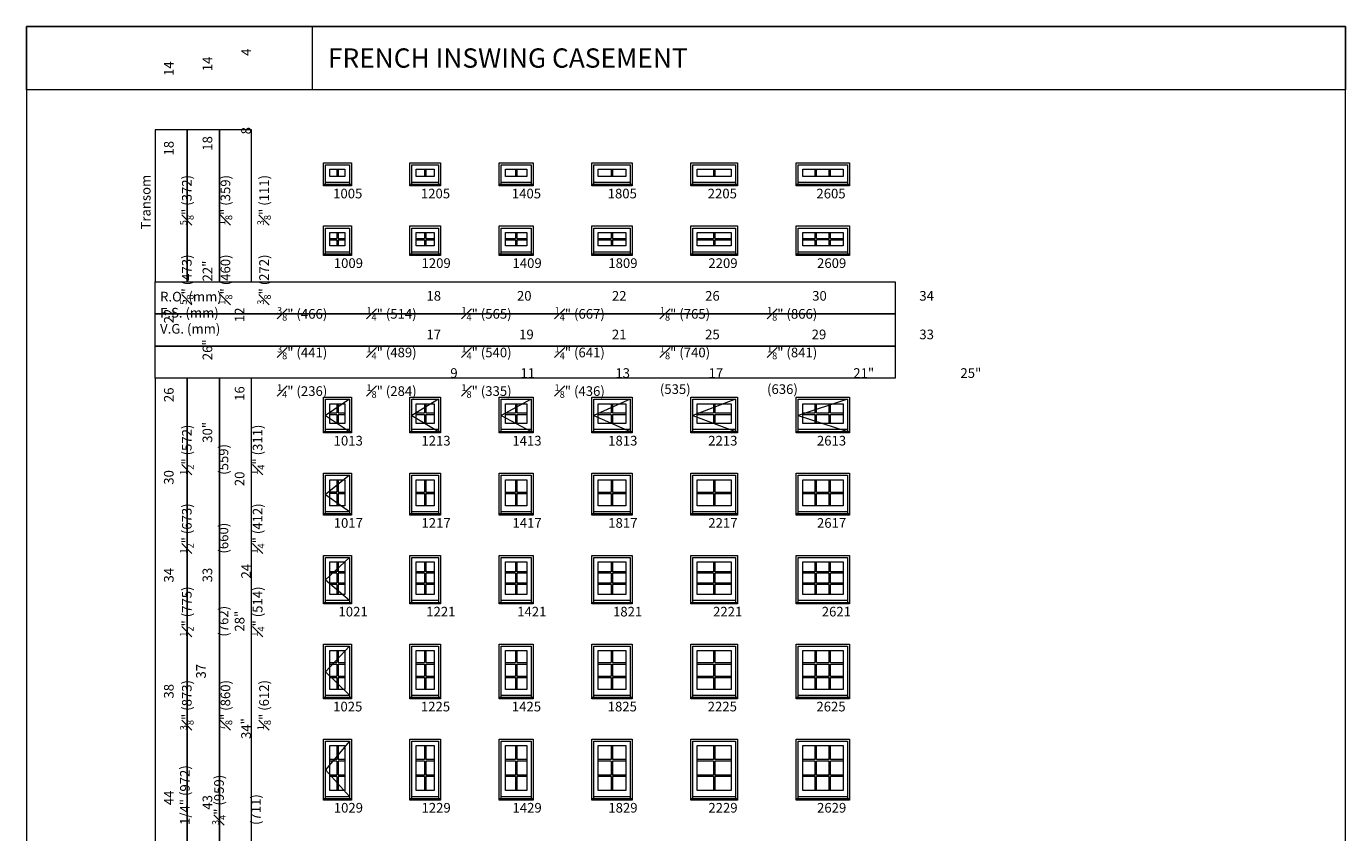
# Model space of a CAD drawing. Units: millimetres. Extents: x 114 to 6080, y -3018 to -761.
# Drawn here: x 114 to 934, y -1262 to -761 of the extents above; entities that cross this region are included whole.
import ezdxf

# ---------------------------------------------------------------- set-up
doc = ezdxf.new("R2010")
doc.units = ezdxf.units.MM
doc.header["$MEASUREMENT"] = 0
doc.linetypes.add('HIDDEN', pattern=[0.375, 0.25, -0.125])
doc.layers.add('1', color=7, linetype='Continuous', lineweight=0)
doc.styles.get("Standard").update_dxf_attribs({"font": 'txt', "height": 40})

msp = doc.modelspace()

# ---------------------------------------------------------------- linework, layer by layer
at = {"layer": '1'}
for p, q in [((292.14, -800.12), (292.14, -760.75)), ((307.12, -849.63), (307.12, -854)), ((307.98, -849.63), (307.98, -854)), ((361.66, -849.63), (361.66, -854)), ((362.53, -849.63), (362.53, -854)), ((418.22, -849.63), (418.22, -854)), ((419.08, -849.63), (419.08, -854)), ((477.78, -849.63), (477.78, -854)), ((478.65, -849.63), (478.65, -854)), ((541.35, -849.63), (541.35, -854)), ((542.21, -849.63), (542.21, -854)), ((604.59, -854), (604.59, -849.63)), ((605.46, -854), (605.46, -849.63)), ((613.22, -854), (613.22, -849.63)), ((614.09, -854), (614.09, -849.63)), ((300.13, -857.61), (314.97, -857.61)), ((353.73, -857.61), (370.46, -857.61)), ((353.73, -857.61), (370.46, -857.61)), ((409.28, -857.61), (428.02, -857.61)), ((466.86, -857.61), (489.58, -857.61)), ((528.47, -857.61), (555.09, -857.61)), ((594.04, -857.61), (624.63, -857.61)), ((302.9, -892.67), (307.12, -892.67)), ((302.9, -893.53), (307.12, -893.53)), ((307.12, -888.93), (307.12, -892.67)), ((307.12, -893.53), (307.12, -897.28)), ((307.98, -888.93), (307.98, -892.67)), ((307.98, -892.67), (312.19, -892.67)), ((307.98, -893.53), (307.98, -897.28)), ((307.98, -893.53), (312.19, -893.53)), ((356.51, -892.67), (361.66, -892.67)), ((356.51, -893.53), (361.66, -893.53)), ((361.66, -888.93), (361.66, -892.67)), ((361.66, -893.53), (361.66, -897.28)), ((362.53, -888.93), (362.53, -892.67)), ((362.53, -892.67), (367.69, -892.67)), ((362.53, -893.53), (362.53, -897.28)), ((362.53, -893.53), (367.69, -893.53)), ((412.06, -892.67), (418.22, -892.67)), ((412.06, -893.53), (418.22, -893.53)), ((418.22, -888.93), (418.22, -892.67)), ((418.22, -893.53), (418.22, -897.28)), ((419.08, -888.93), (419.08, -892.67)), ((419.08, -892.67), (425.24, -892.67)), ((419.08, -893.53), (419.08, -897.28)), ((419.08, -893.53), (425.24, -893.53)), ((469.64, -892.67), (477.78, -892.67)), ((469.64, -893.53), (477.78, -893.53)), ((477.78, -888.93), (477.78, -892.67)), ((477.78, -893.53), (477.78, -897.28)), ((478.65, -888.93), (478.65, -892.67)), ((478.65, -892.67), (486.8, -892.67)), ((478.65, -893.53), (478.65, -897.28)), ((478.65, -893.53), (486.8, -893.53)), ((531.25, -892.67), (541.35, -892.67)), ((531.25, -893.53), (541.35, -893.53)), ((541.35, -888.93), (541.35, -892.67)), ((541.35, -893.53), (541.35, -897.28)), ((542.21, -888.93), (542.21, -892.67)), ((542.21, -892.67), (552.31, -892.67)), ((542.21, -893.53), (542.21, -897.28)), ((542.21, -893.53), (552.31, -893.53)), ((596.82, -892.67), (604.59, -892.67)), ((596.82, -893.53), (604.59, -893.53)), ((604.59, -892.67), (604.59, -888.93)), ((604.59, -897.28), (604.59, -893.53)), ((605.46, -892.67), (605.46, -888.93)), ((605.46, -892.67), (613.22, -892.67)), ((605.46, -897.28), (605.46, -893.53)), ((613.22, -893.53), (605.46, -893.53)), ((613.22, -892.67), (613.22, -888.93)), ((613.22, -897.28), (613.22, -893.53)), ((614.09, -892.67), (614.09, -888.93)), ((614.09, -892.67), (621.86, -892.67)), ((614.09, -897.28), (614.09, -893.53)), ((614.09, -893.53), (621.86, -893.53)), ((300.13, -900.88), (314.97, -900.88)), ((353.73, -900.88), (370.46, -900.88)), ((353.73, -900.88), (370.46, -900.88)), ((409.28, -900.88), (428.02, -900.88)), ((466.86, -900.88), (489.58, -900.88)), ((528.47, -900.88), (555.09, -900.88)), ((594.04, -900.88), (624.63, -900.88)), ((307.12, -995.43), (307.12, -1001.12)), ((307.98, -995.43), (307.98, -1001.12)), ((361.66, -995.43), (361.66, -1001.12)), ((362.53, -995.43), (362.53, -1001.12)), ((418.22, -995.43), (418.22, -1001.12)), ((419.08, -995.43), (419.08, -1001.12)), ((477.78, -995.43), (477.78, -1001.12)), ((478.65, -995.43), (478.65, -1001.12)), ((541.35, -995.43), (541.35, -1001.12)), ((542.21, -995.43), (542.21, -1001.12)), ((604.59, -1001.12), (604.59, -995.43)), ((605.46, -1001.12), (605.46, -995.43)), ((613.22, -1001.12), (613.22, -995.43)), ((614.09, -1001.12), (614.09, -995.43)), ((302.9, -1001.12), (307.12, -1001.12)), ((302.9, -1001.98), (307.12, -1001.98)), ((307.12, -1001.98), (307.12, -1007.68)), ((307.98, -1001.12), (312.19, -1001.12)), ((307.98, -1001.98), (307.98, -1007.68)), ((307.98, -1001.98), (312.19, -1001.98)), ((356.51, -1001.12), (361.66, -1001.12)), ((356.51, -1001.98), (361.66, -1001.98)), ((361.66, -1001.98), (361.66, -1007.68)), ((362.53, -1001.12), (367.69, -1001.12)), ((362.53, -1001.98), (362.53, -1007.68)), ((362.53, -1001.98), (367.69, -1001.98)), ((412.06, -1001.12), (418.22, -1001.12)), ((412.06, -1001.98), (418.22, -1001.98)), ((418.22, -1001.98), (418.22, -1007.68)), ((419.08, -1001.12), (425.24, -1001.12)), ((419.08, -1001.98), (419.08, -1007.68)), ((419.08, -1001.98), (425.24, -1001.98)), ((469.64, -1001.12), (477.78, -1001.12)), ((469.64, -1001.98), (477.78, -1001.98)), ((477.78, -1001.98), (477.78, -1007.68)), ((478.65, -1001.12), (486.8, -1001.12)), ((478.65, -1001.98), (478.65, -1007.68)), ((478.65, -1001.98), (486.8, -1001.98)), ((531.25, -1001.12), (541.35, -1001.12)), ((531.25, -1001.98), (541.35, -1001.98)), ((541.35, -1001.98), (541.35, -1007.68)), ((542.21, -1001.12), (552.31, -1001.12)), ((542.21, -1001.98), (542.21, -1007.68)), ((542.21, -1001.98), (552.31, -1001.98)), ((596.82, -1001.12), (604.59, -1001.12)), ((596.82, -1001.98), (604.59, -1001.98)), ((604.59, -1007.68), (604.59, -1001.98)), ((605.46, -1001.12), (613.22, -1001.12)), ((605.46, -1007.68), (605.46, -1001.98)), ((605.46, -1001.98), (613.22, -1001.98)), ((613.22, -1007.68), (613.22, -1001.98)), ((614.09, -1001.12), (621.86, -1001.12)), ((614.09, -1007.68), (614.09, -1001.98)), ((614.09, -1001.98), (621.86, -1001.98)), ((300.13, -1011.28), (314.97, -1011.28)), ((353.73, -1011.28), (370.46, -1011.28)), ((353.73, -1011.28), (370.46, -1011.28)), ((409.28, -1011.28), (428.02, -1011.28)), ((466.86, -1011.28), (489.58, -1011.28)), ((528.47, -1011.28), (555.09, -1011.28)), ((594.04, -1011.28), (624.63, -1011.28)), ((307.12, -1042.6), (307.12, -1050.28)), ((307.12, -1042.6), (307.12, -1050.28)), ((307.98, -1042.6), (307.98, -1050.28)), ((307.98, -1042.6), (307.98, -1050.28)), ((361.66, -1042.6), (361.66, -1050.28)), ((362.53, -1042.6), (362.53, -1050.28)), ((418.22, -1042.6), (418.22, -1050.28)), ((419.08, -1042.6), (419.08, -1050.28)), ((477.78, -1042.6), (477.78, -1050.28)), ((478.65, -1042.6), (478.65, -1050.28)), ((541.35, -1042.6), (541.35, -1050.28)), ((542.21, -1042.6), (542.21, -1050.28)), ((604.59, -1050.28), (604.59, -1042.6)), ((605.46, -1050.28), (605.46, -1042.6)), ((613.22, -1050.28), (613.22, -1042.6)), ((614.09, -1050.28), (614.09, -1042.6)), ((307.12, -1050.28), (302.9, -1050.28)), ((307.12, -1051.14), (302.9, -1051.14)), ((307.12, -1051.14), (307.12, -1058.82)), ((307.12, -1051.14), (307.12, -1058.82)), ((307.98, -1050.28), (312.19, -1050.28)), ((307.98, -1051.14), (307.98, -1058.82)), ((307.98, -1051.14), (307.98, -1058.82)), ((307.98, -1051.14), (312.19, -1051.14)), ((356.51, -1050.28), (361.66, -1050.28)), ((356.51, -1051.14), (361.66, -1051.14)), ((361.66, -1051.14), (361.66, -1058.82)), ((362.53, -1050.28), (367.69, -1050.28)), ((362.53, -1051.14), (362.53, -1058.82)), ((362.53, -1051.14), (367.69, -1051.14)), ((412.06, -1050.28), (418.22, -1050.28)), ((412.06, -1051.14), (418.22, -1051.14)), ((418.22, -1051.14), (418.22, -1058.82)), ((419.08, -1050.28), (425.24, -1050.28)), ((419.08, -1051.14), (419.08, -1058.82)), ((419.08, -1051.14), (425.24, -1051.14)), ((469.64, -1050.28), (477.78, -1050.28)), ((469.64, -1051.14), (477.78, -1051.14)), ((477.78, -1051.14), (477.78, -1058.82)), ((478.65, -1050.28), (486.8, -1050.28)), ((478.65, -1051.14), (478.65, -1058.82)), ((478.65, -1051.14), (486.8, -1051.14)), ((531.25, -1050.28), (541.35, -1050.28)), ((531.25, -1051.14), (541.35, -1051.14)), ((541.35, -1051.14), (541.35, -1058.82)), ((542.21, -1050.28), (552.31, -1050.28)), ((542.21, -1051.14), (542.21, -1058.82)), ((542.21, -1051.14), (552.31, -1051.14)), ((596.82, -1050.28), (604.59, -1050.28)), ((596.82, -1051.14), (604.59, -1051.14)), ((604.59, -1058.82), (604.59, -1051.14)), ((605.46, -1050.28), (613.22, -1050.28)), ((605.46, -1058.82), (605.46, -1051.14)), ((605.46, -1051.14), (613.22, -1051.14)), ((613.22, -1058.82), (613.22, -1051.14)), ((614.09, -1050.28), (621.86, -1050.28)), ((614.09, -1058.82), (614.09, -1051.14)), ((614.09, -1051.14), (621.86, -1051.14)), ((300.13, -1062.43), (314.97, -1062.43)), ((300.13, -1062.43), (314.97, -1062.43)), ((353.73, -1062.43), (370.46, -1062.43)), ((353.73, -1062.43), (370.46, -1062.43)), ((409.28, -1062.43), (428.02, -1062.43)), ((466.86, -1062.43), (489.58, -1062.43)), ((528.47, -1062.43), (555.09, -1062.43)), ((594.04, -1062.43), (624.63, -1062.43)), ((307.12, -1093.75), (307.12, -1099.92)), ((307.12, -1093.75), (307.12, -1099.92)), ((307.98, -1093.75), (307.98, -1099.92)), ((307.98, -1093.75), (307.98, -1099.92)), ((361.66, -1093.75), (361.66, -1099.92)), ((362.53, -1093.75), (362.53, -1099.92)), ((418.22, -1093.75), (418.22, -1099.92)), ((419.08, -1093.75), (419.08, -1099.92)), ((477.78, -1093.75), (477.78, -1099.92)), ((478.65, -1093.75), (478.65, -1099.92)), ((541.35, -1093.75), (541.35, -1099.92)), ((542.21, -1093.75), (542.21, -1099.92)), ((604.59, -1099.92), (604.59, -1093.75)), ((605.46, -1099.92), (605.46, -1093.75)), ((613.22, -1099.92), (613.22, -1093.75)), ((614.09, -1099.92), (614.09, -1093.75)), ((307.12, -1099.92), (302.9, -1099.92)), ((307.12, -1100.78), (302.9, -1100.78)), ((307.12, -1106.95), (302.9, -1106.95)), ((307.12, -1100.78), (307.12, -1106.95)), ((307.12, -1100.78), (307.12, -1106.95)), ((312.19, -1099.92), (307.98, -1099.92)), ((307.98, -1100.78), (307.98, -1106.95)), ((307.98, -1100.78), (307.98, -1106.95)), ((312.19, -1100.78), (307.98, -1100.78)), ((312.19, -1106.95), (307.98, -1106.95)), ((361.66, -1099.92), (356.51, -1099.92)), ((361.66, -1100.78), (356.51, -1100.78)), ((361.66, -1106.95), (356.51, -1106.95)), ((361.66, -1100.78), (361.66, -1106.95)), ((367.69, -1099.92), (362.53, -1099.92)), ((362.53, -1100.78), (362.53, -1106.95)), ((367.69, -1100.78), (362.53, -1100.78)), ((367.69, -1106.95), (362.53, -1106.95)), ((418.22, -1099.92), (412.06, -1099.92)), ((418.22, -1100.78), (412.06, -1100.78)), ((418.22, -1106.95), (412.06, -1106.95)), ((418.22, -1100.78), (418.22, -1106.95)), ((425.24, -1099.92), (419.08, -1099.92)), ((419.08, -1100.78), (419.08, -1106.95)), ((425.24, -1100.78), (419.08, -1100.78)), ((425.24, -1106.95), (419.08, -1106.95)), ((477.78, -1099.92), (469.64, -1099.92)), ((477.78, -1100.78), (469.64, -1100.78)), ((477.78, -1106.95), (469.64, -1106.95)), ((477.78, -1100.78), (477.78, -1106.95)), ((486.8, -1099.92), (478.65, -1099.92)), ((478.65, -1100.78), (478.65, -1106.95)), ((486.8, -1100.78), (478.65, -1100.78)), ((486.8, -1106.95), (478.65, -1106.95)), ((541.35, -1099.92), (531.25, -1099.92)), ((541.35, -1100.78), (531.25, -1100.78)), ((541.35, -1106.95), (531.25, -1106.95)), ((541.35, -1100.78), (541.35, -1106.95)), ((552.31, -1099.92), (542.21, -1099.92)), ((542.21, -1100.78), (542.21, -1106.95)), ((552.31, -1100.78), (542.21, -1100.78)), ((552.31, -1106.95), (542.21, -1106.95)), ((604.59, -1099.92), (596.82, -1099.92)), ((604.59, -1100.78), (596.82, -1100.78)), ((604.59, -1106.95), (596.82, -1106.95)), ((604.59, -1106.95), (604.59, -1100.78)), ((613.22, -1099.92), (605.46, -1099.92)), ((605.46, -1106.95), (605.46, -1100.78)), ((613.22, -1100.78), (605.46, -1100.78)), ((613.22, -1106.95), (605.46, -1106.95)), ((613.22, -1106.95), (613.22, -1100.78)), ((621.86, -1099.92), (614.09, -1099.92)), ((614.09, -1106.95), (614.09, -1100.78)), ((621.86, -1100.78), (614.09, -1100.78)), ((621.86, -1106.95), (614.09, -1106.95)), ((307.12, -1107.82), (302.9, -1107.82)), ((307.12, -1107.82), (307.12, -1113.99)), ((307.12, -1107.82), (307.12, -1113.99)), ((307.98, -1107.82), (307.98, -1113.99)), ((307.98, -1107.82), (307.98, -1113.99)), ((312.19, -1107.82), (307.98, -1107.82)), ((361.66, -1107.82), (356.51, -1107.82)), ((361.66, -1107.82), (361.66, -1113.99)), ((362.53, -1107.82), (362.53, -1113.99)), ((367.69, -1107.82), (362.53, -1107.82)), ((418.22, -1107.82), (412.06, -1107.82)), ((418.22, -1107.82), (418.22, -1113.99)), ((419.08, -1107.82), (419.08, -1113.99)), ((425.24, -1107.82), (419.08, -1107.82)), ((477.78, -1107.82), (469.64, -1107.82)), ((477.78, -1107.82), (477.78, -1113.99)), ((478.65, -1107.82), (478.65, -1113.99)), ((486.8, -1107.82), (478.65, -1107.82)), ((541.35, -1107.82), (531.25, -1107.82)), ((541.35, -1107.82), (541.35, -1113.99)), ((542.21, -1107.82), (542.21, -1113.99)), ((552.31, -1107.82), (542.21, -1107.82)), ((604.59, -1107.82), (596.82, -1107.82)), ((604.59, -1113.99), (604.59, -1107.82)), ((605.46, -1113.99), (605.46, -1107.82)), ((613.22, -1107.82), (605.46, -1107.82)), ((613.22, -1113.99), (613.22, -1107.82)), ((614.09, -1113.99), (614.09, -1107.82)), ((621.86, -1107.82), (614.09, -1107.82)), ((300.13, -1117.59), (314.97, -1117.59)), ((300.13, -1117.59), (314.97, -1117.59)), ((353.73, -1117.59), (370.46, -1117.59)), ((353.73, -1117.59), (370.46, -1117.59)), ((409.28, -1117.59), (428.02, -1117.59)), ((466.86, -1117.59), (489.58, -1117.59)), ((528.47, -1117.59), (555.09, -1117.59)), ((594.04, -1117.59), (624.63, -1117.59)), ((307.12, -1148.91), (307.12, -1156.37)), ((307.12, -1148.91), (307.12, -1156.37)), ((307.98, -1148.91), (307.98, -1156.37)), ((307.98, -1148.91), (307.98, -1156.37)), ((361.66, -1148.91), (361.66, -1156.37)), ((362.53, -1148.91), (362.53, -1156.37)), ((418.22, -1148.91), (418.22, -1156.37)), ((419.08, -1148.91), (419.08, -1156.37)), ((477.78, -1148.91), (477.78, -1156.37)), ((478.65, -1148.91), (478.65, -1156.37)), ((541.35, -1148.91), (541.35, -1156.37)), ((542.21, -1148.91), (542.21, -1156.37)), ((604.59, -1156.37), (604.59, -1148.91)), ((605.46, -1156.37), (605.46, -1148.91)), ((613.22, -1156.37), (613.22, -1148.91)), ((614.09, -1156.37), (614.09, -1148.91)), ((302.9, -1156.37), (307.12, -1156.37)), ((302.9, -1157.23), (307.12, -1157.23)), ((307.12, -1157.23), (307.12, -1164.69)), ((307.12, -1157.23), (307.12, -1164.69)), ((307.98, -1156.37), (312.19, -1156.37)), ((307.98, -1157.23), (307.98, -1164.69)), ((307.98, -1157.23), (307.98, -1164.69)), ((307.98, -1157.23), (312.19, -1157.23)), ((356.51, -1156.37), (361.66, -1156.37)), ((356.51, -1157.23), (361.66, -1157.23)), ((361.66, -1157.23), (361.66, -1164.69)), ((362.53, -1156.37), (367.69, -1156.37)), ((362.53, -1157.23), (362.53, -1164.69)), ((362.53, -1157.23), (367.69, -1157.23)), ((412.06, -1156.37), (418.22, -1156.37)), ((412.06, -1157.23), (418.22, -1157.23)), ((418.22, -1157.23), (418.22, -1164.69)), ((419.08, -1156.37), (425.24, -1156.37)), ((419.08, -1157.23), (419.08, -1164.69)), ((419.08, -1157.23), (425.24, -1157.23)), ((469.64, -1156.37), (477.78, -1156.37)), ((469.64, -1157.23), (477.78, -1157.23)), ((477.78, -1157.23), (477.78, -1164.69)), ((478.65, -1156.37), (486.8, -1156.37)), ((478.65, -1157.23), (478.65, -1164.69)), ((478.65, -1157.23), (486.8, -1157.23)), ((531.25, -1156.37), (541.35, -1156.37)), ((531.25, -1157.23), (541.35, -1157.23)), ((541.35, -1157.23), (541.35, -1164.69)), ((542.21, -1156.37), (552.31, -1156.37)), ((542.21, -1157.23), (542.21, -1164.69)), ((542.21, -1157.23), (552.31, -1157.23)), ((596.82, -1156.37), (604.59, -1156.37)), ((596.82, -1157.23), (604.59, -1157.23)), ((604.59, -1164.69), (604.59, -1157.23)), ((605.46, -1156.37), (613.22, -1156.37)), ((605.46, -1164.69), (605.46, -1157.23)), ((605.46, -1157.23), (613.22, -1157.23)), ((613.22, -1164.69), (613.22, -1157.23)), ((614.09, -1156.37), (621.86, -1156.37)), ((614.09, -1164.69), (614.09, -1157.23)), ((614.09, -1157.23), (621.86, -1157.23)), ((302.9, -1164.69), (307.12, -1164.69)), ((302.9, -1165.56), (307.12, -1165.56)), ((307.12, -1165.56), (307.12, -1173.01)), ((307.12, -1165.56), (307.12, -1173.01)), ((307.98, -1164.69), (312.19, -1164.69)), ((307.98, -1165.56), (307.98, -1173.01)), ((307.98, -1165.56), (307.98, -1173.01)), ((307.98, -1165.56), (312.19, -1165.56)), ((356.51, -1164.69), (361.66, -1164.69)), ((356.51, -1165.56), (361.66, -1165.56)), ((361.66, -1165.56), (361.66, -1173.01)), ((362.53, -1164.69), (367.69, -1164.69)), ((362.53, -1165.56), (362.53, -1173.01)), ((362.53, -1165.56), (367.69, -1165.56)), ((412.06, -1164.69), (418.22, -1164.69)), ((412.06, -1165.56), (418.22, -1165.56)), ((418.22, -1165.56), (418.22, -1173.01)), ((419.08, -1164.69), (425.24, -1164.69)), ((419.08, -1165.56), (419.08, -1173.01)), ((419.08, -1165.56), (425.24, -1165.56)), ((469.64, -1164.69), (477.78, -1164.69)), ((469.64, -1165.56), (477.78, -1165.56)), ((477.78, -1165.56), (477.78, -1173.01)), ((478.65, -1164.69), (486.8, -1164.69)), ((478.65, -1165.56), (478.65, -1173.01)), ((478.65, -1165.56), (486.8, -1165.56)), ((531.25, -1164.69), (541.35, -1164.69)), ((531.25, -1165.56), (541.35, -1165.56)), ((541.35, -1165.56), (541.35, -1173.01)), ((542.21, -1164.69), (552.31, -1164.69)), ((542.21, -1165.56), (542.21, -1173.01)), ((542.21, -1165.56), (552.31, -1165.56)), ((596.82, -1164.69), (604.59, -1164.69)), ((596.82, -1165.56), (604.59, -1165.56)), ((604.59, -1173.01), (604.59, -1165.56)), ((605.46, -1164.69), (613.22, -1164.69)), ((605.46, -1173.01), (605.46, -1165.56)), ((605.46, -1165.56), (613.22, -1165.56)), ((613.22, -1173.01), (613.22, -1165.56)), ((614.09, -1164.69), (621.86, -1164.69)), ((614.09, -1173.01), (614.09, -1165.56)), ((614.09, -1165.56), (621.86, -1165.56)), ((300.13, -1176.61), (314.97, -1176.61)), ((300.13, -1176.61), (314.97, -1176.61)), ((353.73, -1176.61), (370.46, -1176.61)), ((353.73, -1176.61), (370.46, -1176.61)), ((409.28, -1176.61), (428.02, -1176.61)), ((466.86, -1176.61), (489.58, -1176.61)), ((528.47, -1176.61), (555.09, -1176.61)), ((594.04, -1176.61), (624.63, -1176.61)), ((307.12, -1207.93), (307.12, -1216.69)), ((307.12, -1207.93), (307.12, -1216.69)), ((307.98, -1207.93), (307.98, -1216.69)), ((307.98, -1207.93), (307.98, -1216.69)), ((361.66, -1207.93), (361.66, -1216.69)), ((362.53, -1207.93), (362.53, -1216.69)), ((418.22, -1207.93), (418.22, -1216.69)), ((419.08, -1207.93), (419.08, -1216.69)), ((477.78, -1207.93), (477.78, -1216.69)), ((478.65, -1207.93), (478.65, -1216.69)), ((541.35, -1207.93), (541.35, -1216.69)), ((542.21, -1207.93), (542.21, -1216.69)), ((604.59, -1216.69), (604.59, -1207.93)), ((605.46, -1216.69), (605.46, -1207.93)), ((613.22, -1216.69), (613.22, -1207.93)), ((614.09, -1216.69), (614.09, -1207.93)), ((307.12, -1216.69), (302.9, -1216.69)), ((307.12, -1217.55), (302.9, -1217.55)), ((307.12, -1217.55), (307.12, -1226.31)), ((307.12, -1217.55), (307.12, -1226.31)), ((312.19, -1216.69), (307.98, -1216.69)), ((307.98, -1217.55), (307.98, -1226.31)), ((307.98, -1217.55), (307.98, -1226.31)), ((312.19, -1217.55), (307.98, -1217.55)), ((361.66, -1216.69), (356.51, -1216.69)), ((361.66, -1217.55), (356.51, -1217.55)), ((361.66, -1217.55), (361.66, -1226.31)), ((367.69, -1216.69), (362.53, -1216.69)), ((362.53, -1217.55), (362.53, -1226.31)), ((367.69, -1217.55), (362.53, -1217.55)), ((418.22, -1216.69), (412.06, -1216.69)), ((418.22, -1217.55), (412.06, -1217.55)), ((418.22, -1217.55), (418.22, -1226.31)), ((425.24, -1216.69), (419.08, -1216.69)), ((419.08, -1217.55), (419.08, -1226.31)), ((425.24, -1217.55), (419.08, -1217.55)), ((477.78, -1216.69), (469.64, -1216.69)), ((477.78, -1217.55), (469.64, -1217.55)), ((477.78, -1217.55), (477.78, -1226.31)), ((486.8, -1216.69), (478.65, -1216.69)), ((478.65, -1217.55), (478.65, -1226.31)), ((486.8, -1217.55), (478.65, -1217.55)), ((541.35, -1216.69), (531.25, -1216.69)), ((541.35, -1217.55), (531.25, -1217.55)), ((541.35, -1217.55), (541.35, -1226.31)), ((552.31, -1216.69), (542.21, -1216.69)), ((542.21, -1217.55), (542.21, -1226.31)), ((552.31, -1217.55), (542.21, -1217.55)), ((604.59, -1216.69), (596.82, -1216.69)), ((604.59, -1217.55), (596.82, -1217.55)), ((604.59, -1226.31), (604.59, -1217.55)), ((613.22, -1216.69), (605.46, -1216.69)), ((605.46, -1226.31), (605.46, -1217.55)), ((613.22, -1217.55), (605.46, -1217.55)), ((613.22, -1226.31), (613.22, -1217.55)), ((621.86, -1216.69), (614.09, -1216.69)), ((614.09, -1226.31), (614.09, -1217.55)), ((621.86, -1217.55), (614.09, -1217.55)), ((307.12, -1226.31), (302.9, -1226.31)), ((307.12, -1227.18), (302.9, -1227.18)), ((307.12, -1227.18), (307.12, -1235.93)), ((307.12, -1227.18), (307.12, -1235.93)), ((312.19, -1226.31), (307.98, -1226.31)), ((307.98, -1227.18), (307.98, -1235.93)), ((307.98, -1227.18), (307.98, -1235.93)), ((312.19, -1227.18), (307.98, -1227.18)), ((361.66, -1226.31), (356.51, -1226.31)), ((361.66, -1227.18), (356.51, -1227.18)), ((361.66, -1227.18), (361.66, -1235.93)), ((367.69, -1226.31), (362.53, -1226.31)), ((362.53, -1227.18), (362.53, -1235.93)), ((367.69, -1227.18), (362.53, -1227.18)), ((418.22, -1226.31), (412.06, -1226.31)), ((418.22, -1227.18), (412.06, -1227.18)), ((418.22, -1227.18), (418.22, -1235.93)), ((425.24, -1226.31), (419.08, -1226.31)), ((419.08, -1227.18), (419.08, -1235.93)), ((425.24, -1227.18), (419.08, -1227.18)), ((477.78, -1226.31), (469.64, -1226.31)), ((477.78, -1227.18), (469.64, -1227.18)), ((477.78, -1227.18), (477.78, -1235.93)), ((486.8, -1226.31), (478.65, -1226.31)), ((478.65, -1227.18), (478.65, -1235.93)), ((486.8, -1227.18), (478.65, -1227.18)), ((541.35, -1226.31), (531.25, -1226.31)), ((541.35, -1227.18), (531.25, -1227.18)), ((541.35, -1227.18), (541.35, -1235.93)), ((552.31, -1226.31), (542.21, -1226.31)), ((542.21, -1227.18), (542.21, -1235.93)), ((552.31, -1227.18), (542.21, -1227.18)), ((604.59, -1226.31), (596.82, -1226.31)), ((604.59, -1227.18), (596.82, -1227.18)), ((604.59, -1235.93), (604.59, -1227.18)), ((613.22, -1226.31), (605.46, -1226.31)), ((605.46, -1235.93), (605.46, -1227.18)), ((613.22, -1227.18), (605.46, -1227.18)), ((613.22, -1235.93), (613.22, -1227.18)), ((621.86, -1226.31), (614.09, -1226.31)), ((614.09, -1235.93), (614.09, -1227.18)), ((621.86, -1227.18), (614.09, -1227.18)), ((300.13, -1239.53), (314.97, -1239.53)), ((300.13, -1239.53), (314.97, -1239.53)), ((353.73, -1239.53), (370.46, -1239.53)), ((353.73, -1239.53), (370.46, -1239.53)), ((409.28, -1239.53), (428.02, -1239.53)), ((466.86, -1239.53), (489.58, -1239.53)), ((528.47, -1239.53), (555.09, -1239.53)), ((594.04, -1239.53), (624.63, -1239.53))]:
    msp.add_line(p, q, dxfattribs=at)
at = {"layer": '1', "linetype": 'HIDDEN', "ltscale": 250}
for p, q in [((314.97, -992.63), (300.13, -1002.6)), ((370.46, -992.63), (353.73, -1002.6)), ((428.02, -992.63), (409.28, -1002.6)), ((489.58, -992.63), (466.86, -1002.6)), ((555.09, -992.63), (528.47, -1002.6)), ((624.63, -992.63), (594.04, -1002.6)), ((300.13, -1002.6), (314.97, -1012.56)), ((353.73, -1002.6), (370.46, -1012.56)), ((409.28, -1002.6), (428.02, -1012.56)), ((466.86, -1002.6), (489.58, -1012.56)), ((528.47, -1002.6), (555.09, -1012.56)), ((594.04, -1002.6), (624.63, -1012.56)), ((314.97, -1039.8), (300.13, -1051.76)), ((300.13, -1051.76), (314.97, -1062.43)), ((314.97, -1090.95), (300.13, -1104.91)), ((300.13, -1104.91), (314.97, -1117.59)), ((314.97, -1146.11), (300.13, -1162.01)), ((300.13, -1162.01), (314.97, -1176.61)), ((314.97, -1205.14), (300.13, -1222.98)), ((300.13, -1222.98), (314.97, -1239.53))]:
    msp.add_line(p, q, dxfattribs=at)
at = {"layer": '1'}
for points in [[(114.18, -1839.33), (934.3, -1839.33), (934.3, -760.75), (114.18, -760.75)], [(114.18, -760.75), (934.3, -760.75), (934.3, -800.12), (114.18, -800.12)], [(214.18, -919.53), (214.18, -825.12), (194.18, -825.12), (194.18, -919.53)], [(234.18, -919.53), (234.18, -825.12), (214.18, -825.12), (214.18, -919.53)], [(254.18, -919.53), (254.18, -825.12), (234.18, -825.12), (234.18, -919.53)], [(302.9, -849.63), (312.19, -849.63), (312.19, -854), (302.9, -854)], [(356.51, -849.63), (367.69, -849.63), (367.69, -854), (356.51, -854)], [(356.51, -849.63), (367.69, -849.63), (367.69, -854), (356.51, -854)], [(412.06, -849.63), (425.24, -849.63), (425.24, -854), (412.06, -854)], [(469.64, -849.63), (486.8, -849.63), (486.8, -854), (469.64, -854)], [(531.25, -849.63), (552.31, -849.63), (552.31, -854), (531.25, -854)], [(596.82, -849.63), (621.86, -849.63), (621.86, -854), (596.82, -854)], [(298.87, -858.89), (316.23, -858.89), (316.23, -859.87), (298.87, -859.87)], [(352.47, -858.89), (371.72, -858.89), (371.72, -859.87), (352.47, -859.87)], [(352.47, -858.89), (371.72, -858.89), (371.72, -859.87), (352.47, -859.87)], [(408.02, -858.89), (429.28, -858.89), (429.28, -859.87), (408.02, -859.87)], [(465.6, -858.89), (490.84, -858.89), (490.84, -859.87), (465.6, -859.87)], [(527.21, -858.89), (556.35, -858.89), (556.35, -859.87), (527.21, -859.87)], [(592.78, -858.89), (625.89, -858.89), (625.89, -859.87), (592.78, -859.87)], [(302.9, -888.93), (312.19, -888.93), (312.19, -897.28), (302.9, -897.28)], [(356.51, -888.93), (367.69, -888.93), (367.69, -897.28), (356.51, -897.28)], [(356.51, -888.93), (367.69, -888.93), (367.69, -897.28), (356.51, -897.28)], [(412.06, -888.93), (425.24, -888.93), (425.24, -897.28), (412.06, -897.28)], [(469.64, -888.93), (486.8, -888.93), (486.8, -897.28), (469.64, -897.28)], [(531.25, -888.93), (552.31, -888.93), (552.31, -897.28), (531.25, -897.28)], [(596.82, -888.93), (621.86, -888.93), (621.86, -897.28), (596.82, -897.28)], [(298.87, -902.17), (316.23, -902.17), (316.23, -903.14), (298.87, -903.14)], [(352.47, -902.17), (371.72, -902.17), (371.72, -903.14), (352.47, -903.14)], [(352.47, -902.17), (371.72, -902.17), (371.72, -903.14), (352.47, -903.14)], [(408.02, -902.17), (429.28, -902.17), (429.28, -903.14), (408.02, -903.14)], [(465.6, -902.17), (490.84, -902.17), (490.84, -903.14), (465.6, -903.14)], [(527.21, -902.17), (556.35, -902.17), (556.35, -903.14), (527.21, -903.14)], [(592.78, -902.17), (625.89, -902.17), (625.89, -903.14), (592.78, -903.14)], [(194.18, -919.53), (654.18, -919.53), (654.18, -939.53), (194.18, -939.53)], [(194.18, -939.53), (654.18, -939.53), (654.18, -959.53), (194.18, -959.53)], [(194.18, -959.53), (654.18, -959.53), (654.18, -979.53), (194.18, -979.53)], [(214.18, -1761.36), (214.18, -979.53), (194.18, -979.53), (194.18, -1761.36)], [(234.18, -1761.36), (234.18, -979.53), (214.18, -979.53), (214.18, -1761.36)], [(254.18, -1761.36), (254.18, -979.53), (234.18, -979.53), (234.18, -1761.36)], [(302.9, -995.43), (312.19, -995.43), (312.19, -1007.68), (302.9, -1007.68)], [(356.51, -995.43), (367.69, -995.43), (367.69, -1007.68), (356.51, -1007.68)], [(356.51, -995.43), (367.69, -995.43), (367.69, -1007.68), (356.51, -1007.68)], [(412.06, -995.43), (425.24, -995.43), (425.24, -1007.68), (412.06, -1007.68)], [(469.64, -995.43), (486.8, -995.43), (486.8, -1007.68), (469.64, -1007.68)], [(531.25, -995.43), (552.31, -995.43), (552.31, -1007.68), (531.25, -1007.68)], [(596.82, -995.43), (621.86, -995.43), (621.86, -1007.68), (596.82, -1007.68)], [(298.87, -1012.56), (316.23, -1012.56), (316.23, -1013.54), (298.87, -1013.54)], [(352.47, -1012.56), (371.72, -1012.56), (371.72, -1013.54), (352.47, -1013.54)], [(352.47, -1012.56), (371.72, -1012.56), (371.72, -1013.54), (352.47, -1013.54)], [(408.02, -1012.56), (429.28, -1012.56), (429.28, -1013.54), (408.02, -1013.54)], [(465.6, -1012.56), (490.84, -1012.56), (490.84, -1013.54), (465.6, -1013.54)], [(527.21, -1012.56), (556.35, -1012.56), (556.35, -1013.54), (527.21, -1013.54)], [(592.78, -1012.56), (625.89, -1012.56), (625.89, -1013.54), (592.78, -1013.54)], [(302.9, -1042.6), (312.19, -1042.6), (312.19, -1058.82), (302.9, -1058.82)], [(302.9, -1042.6), (312.19, -1042.6), (312.19, -1058.82), (302.9, -1058.82)], [(356.51, -1042.6), (367.69, -1042.6), (367.69, -1058.82), (356.51, -1058.82)], [(356.51, -1042.6), (367.69, -1042.6), (367.69, -1058.82), (356.51, -1058.82)], [(412.06, -1042.6), (425.24, -1042.6), (425.24, -1058.82), (412.06, -1058.82)], [(469.64, -1042.6), (486.8, -1042.6), (486.8, -1058.82), (469.64, -1058.82)], [(531.25, -1042.6), (552.31, -1042.6), (552.31, -1058.82), (531.25, -1058.82)], [(596.82, -1042.6), (621.86, -1042.6), (621.86, -1058.82), (596.82, -1058.82)], [(298.87, -1063.71), (316.23, -1063.71), (316.23, -1064.69), (298.87, -1064.69)], [(298.87, -1063.71), (316.23, -1063.71), (316.23, -1064.69), (298.87, -1064.69)], [(352.47, -1063.71), (371.72, -1063.71), (371.72, -1064.69), (352.47, -1064.69)], [(352.47, -1063.71), (371.72, -1063.71), (371.72, -1064.69), (352.47, -1064.69)], [(408.02, -1063.71), (429.28, -1063.71), (429.28, -1064.69), (408.02, -1064.69)], [(465.6, -1063.71), (490.84, -1063.71), (490.84, -1064.69), (465.6, -1064.69)], [(527.21, -1063.71), (556.35, -1063.71), (556.35, -1064.69), (527.21, -1064.69)], [(592.78, -1063.71), (625.89, -1063.71), (625.89, -1064.69), (592.78, -1064.69)], [(302.9, -1093.75), (312.19, -1093.75), (312.19, -1113.99), (302.9, -1113.99)], [(302.9, -1093.75), (312.19, -1093.75), (312.19, -1113.99), (302.9, -1113.99)], [(356.51, -1093.75), (367.69, -1093.75), (367.69, -1113.99), (356.51, -1113.99)], [(356.51, -1093.75), (367.69, -1093.75), (367.69, -1113.99), (356.51, -1113.99)], [(412.06, -1093.75), (425.24, -1093.75), (425.24, -1113.99), (412.06, -1113.99)], [(469.64, -1093.75), (486.8, -1093.75), (486.8, -1113.99), (469.64, -1113.99)], [(531.25, -1093.75), (552.31, -1093.75), (552.31, -1113.99), (531.25, -1113.99)], [(596.82, -1093.75), (621.86, -1093.75), (621.86, -1113.99), (596.82, -1113.99)], [(298.87, -1118.88), (316.23, -1118.88), (316.23, -1119.85), (298.87, -1119.85)], [(298.87, -1118.88), (316.23, -1118.88), (316.23, -1119.85), (298.87, -1119.85)], [(352.47, -1118.88), (371.72, -1118.88), (371.72, -1119.85), (352.47, -1119.85)], [(352.47, -1118.88), (371.72, -1118.88), (371.72, -1119.85), (352.47, -1119.85)], [(408.02, -1118.88), (429.28, -1118.88), (429.28, -1119.85), (408.02, -1119.85)], [(465.6, -1118.88), (490.84, -1118.88), (490.84, -1119.85), (465.6, -1119.85)], [(527.21, -1118.88), (556.35, -1118.88), (556.35, -1119.85), (527.21, -1119.85)], [(592.78, -1118.88), (625.89, -1118.88), (625.89, -1119.85), (592.78, -1119.85)], [(302.9, -1148.91), (312.19, -1148.91), (312.19, -1173.01), (302.9, -1173.01)], [(302.9, -1148.91), (312.19, -1148.91), (312.19, -1173.01), (302.9, -1173.01)], [(356.51, -1148.91), (367.69, -1148.91), (367.69, -1173.01), (356.51, -1173.01)], [(356.51, -1148.91), (367.69, -1148.91), (367.69, -1173.01), (356.51, -1173.01)], [(412.06, -1148.91), (425.24, -1148.91), (425.24, -1173.01), (412.06, -1173.01)], [(469.64, -1148.91), (486.8, -1148.91), (486.8, -1173.01), (469.64, -1173.01)], [(531.25, -1148.91), (552.31, -1148.91), (552.31, -1173.01), (531.25, -1173.01)], [(596.82, -1148.91), (621.86, -1148.91), (621.86, -1173.01), (596.82, -1173.01)], [(298.87, -1177.9), (316.23, -1177.9), (316.23, -1178.88), (298.87, -1178.88)], [(298.87, -1177.9), (316.23, -1177.9), (316.23, -1178.88), (298.87, -1178.88)], [(352.47, -1177.9), (371.72, -1177.9), (371.72, -1178.88), (352.47, -1178.88)], [(352.47, -1177.9), (371.72, -1177.9), (371.72, -1178.88), (352.47, -1178.88)], [(408.02, -1177.9), (429.28, -1177.9), (429.28, -1178.88), (408.02, -1178.88)], [(465.6, -1177.9), (490.84, -1177.9), (490.84, -1178.88), (465.6, -1178.88)], [(527.21, -1177.9), (556.35, -1177.9), (556.35, -1178.88), (527.21, -1178.88)], [(592.78, -1177.9), (625.89, -1177.9), (625.89, -1178.88), (592.78, -1178.88)], [(302.9, -1207.93), (312.19, -1207.93), (312.19, -1235.93), (302.9, -1235.93)], [(302.9, -1207.93), (312.19, -1207.93), (312.19, -1235.93), (302.9, -1235.93)], [(356.51, -1207.93), (367.69, -1207.93), (367.69, -1235.93), (356.51, -1235.93)], [(356.51, -1207.93), (367.69, -1207.93), (367.69, -1235.93), (356.51, -1235.93)], [(412.06, -1207.93), (425.24, -1207.93), (425.24, -1235.93), (412.06, -1235.93)], [(469.64, -1207.93), (486.8, -1207.93), (486.8, -1235.93), (469.64, -1235.93)], [(531.25, -1207.93), (552.31, -1207.93), (552.31, -1235.93), (531.25, -1235.93)], [(596.82, -1207.93), (621.86, -1207.93), (621.86, -1235.93), (596.82, -1235.93)], [(298.87, -1240.82), (316.23, -1240.82), (316.23, -1241.8), (298.87, -1241.8)], [(298.87, -1240.82), (316.23, -1240.82), (316.23, -1241.8), (298.87, -1241.8)], [(352.47, -1240.82), (371.72, -1240.82), (371.72, -1241.8), (352.47, -1241.8)], [(352.47, -1240.82), (371.72, -1240.82), (371.72, -1241.8), (352.47, -1241.8)], [(408.02, -1240.82), (429.28, -1240.82), (429.28, -1241.8), (408.02, -1241.8)], [(465.6, -1240.82), (490.84, -1240.82), (490.84, -1241.8), (465.6, -1241.8)], [(527.21, -1240.82), (556.35, -1240.82), (556.35, -1241.8), (527.21, -1241.8)], [(592.78, -1240.82), (625.89, -1240.82), (625.89, -1241.8), (592.78, -1241.8)]]:
    msp.add_lwpolyline(points, close=True, dxfattribs=at)
for points in [[(298.87, -859.71), (298.87, -845.57), (316.23, -845.57), (316.23, -859.71)], [(300.13, -858.89), (300.13, -846.83), (314.97, -846.83), (314.97, -858.89)], [(352.47, -859.71), (352.47, -845.57), (371.72, -845.57), (371.72, -859.71)], [(352.47, -859.71), (352.47, -845.57), (371.72, -845.57), (371.72, -859.71)], [(353.73, -858.89), (353.73, -846.83), (370.46, -846.83), (370.46, -858.89)], [(353.73, -858.89), (353.73, -846.83), (370.46, -846.83), (370.46, -858.89)], [(408.02, -859.71), (408.02, -845.57), (429.28, -845.57), (429.28, -859.71)], [(409.28, -858.89), (409.28, -846.83), (428.02, -846.83), (428.02, -858.89)], [(465.6, -859.71), (465.6, -845.57), (490.84, -845.57), (490.84, -859.71)], [(466.86, -858.89), (466.86, -846.83), (489.58, -846.83), (489.58, -858.89)], [(527.21, -859.71), (527.21, -845.57), (556.35, -845.57), (556.35, -859.71)], [(528.47, -858.89), (528.47, -846.83), (555.09, -846.83), (555.09, -858.89)], [(592.78, -859.71), (592.78, -845.57), (625.89, -845.57), (625.89, -859.71)], [(594.04, -858.89), (594.04, -846.83), (624.63, -846.83), (624.63, -858.89)], [(298.87, -902.98), (298.87, -884.87), (316.23, -884.87), (316.23, -903.14)], [(352.47, -903.14), (352.47, -884.87), (371.72, -884.87), (371.72, -903.14)], [(352.47, -903.14), (352.47, -884.87), (371.72, -884.87), (371.72, -903.14)], [(408.02, -903.14), (408.02, -884.87), (429.28, -884.87), (429.28, -903.14)], [(465.6, -903.14), (465.6, -884.87), (490.84, -884.87), (490.84, -903.14)], [(527.21, -903.14), (527.21, -884.87), (556.35, -884.87), (556.35, -903.14)], [(592.78, -903.14), (592.78, -884.87), (625.89, -884.87), (625.89, -903.14)], [(300.13, -902.17), (300.13, -886.13), (314.97, -886.13), (314.97, -902.17)], [(353.73, -902.17), (353.73, -886.13), (370.46, -886.13), (370.46, -902.17)], [(353.73, -902.17), (353.73, -886.13), (370.46, -886.13), (370.46, -902.17)], [(409.28, -902.17), (409.28, -886.13), (428.02, -886.13), (428.02, -902.17)], [(466.86, -902.17), (466.86, -886.13), (489.58, -886.13), (489.58, -902.17)], [(528.47, -902.17), (528.47, -886.13), (555.09, -886.13), (555.09, -902.17)], [(594.04, -902.17), (594.04, -886.13), (624.63, -886.13), (624.63, -902.17)], [(298.87, -1013.38), (298.87, -991.37), (316.23, -991.37), (316.23, -1013.38)], [(352.47, -1013.38), (352.47, -991.37), (371.72, -991.37), (371.72, -1013.54)], [(352.47, -1013.38), (352.47, -991.37), (371.72, -991.37), (371.72, -1013.54)], [(408.02, -1013.38), (408.02, -991.37), (429.28, -991.37), (429.28, -1013.38)], [(465.6, -1013.38), (465.6, -991.37), (490.84, -991.37), (490.84, -1013.38)], [(527.21, -1013.38), (527.21, -991.37), (556.35, -991.37), (556.35, -1013.38)], [(592.78, -1013.38), (592.78, -991.37), (625.89, -991.37), (625.89, -1013.38)], [(300.13, -1012.56), (300.13, -992.63), (314.97, -992.63), (314.97, -1012.56)], [(353.73, -1012.56), (353.73, -992.63), (370.46, -992.63), (370.46, -1012.56)], [(353.73, -1012.56), (353.73, -992.63), (370.46, -992.63), (370.46, -1012.56)], [(409.28, -1012.56), (409.28, -992.63), (428.02, -992.63), (428.02, -1012.56)], [(466.86, -1012.56), (466.86, -992.63), (489.58, -992.63), (489.58, -1012.56)], [(528.47, -1012.56), (528.47, -992.63), (555.09, -992.63), (555.09, -1012.56)], [(594.04, -1012.56), (594.04, -992.63), (624.63, -992.63), (624.63, -1012.56)], [(298.87, -1064.53), (298.87, -1038.54), (316.23, -1038.54), (316.23, -1064.53)], [(298.87, -1064.53), (298.87, -1038.54), (316.23, -1038.54), (316.23, -1064.53)], [(300.13, -1063.71), (300.13, -1039.8), (314.97, -1039.8), (314.97, -1063.71)], [(300.13, -1063.71), (300.13, -1039.8), (314.97, -1039.8), (314.97, -1063.71)], [(352.47, -1064.53), (352.47, -1038.54), (371.72, -1038.54), (371.72, -1064.69)], [(352.47, -1064.53), (352.47, -1038.54), (371.72, -1038.54), (371.72, -1064.69)], [(353.73, -1063.71), (353.73, -1039.8), (370.46, -1039.8), (370.46, -1063.71)], [(353.73, -1063.71), (353.73, -1039.8), (370.46, -1039.8), (370.46, -1063.71)], [(408.02, -1064.53), (408.02, -1038.54), (429.28, -1038.54), (429.28, -1064.53)], [(409.28, -1063.71), (409.28, -1039.8), (428.02, -1039.8), (428.02, -1063.71)], [(465.6, -1064.53), (465.6, -1038.54), (490.84, -1038.54), (490.84, -1064.53)], [(466.86, -1063.71), (466.86, -1039.8), (489.58, -1039.8), (489.58, -1063.71)], [(527.21, -1064.53), (527.21, -1038.54), (556.35, -1038.54), (556.35, -1064.53)], [(528.47, -1063.71), (528.47, -1039.8), (555.09, -1039.8), (555.09, -1063.71)], [(592.78, -1064.53), (592.78, -1038.54), (625.89, -1038.54), (625.89, -1064.53)], [(594.04, -1063.71), (594.04, -1039.8), (624.63, -1039.8), (624.63, -1063.71)], [(298.87, -1119.69), (298.87, -1089.69), (316.23, -1089.69), (316.23, -1119.69)], [(298.87, -1119.69), (298.87, -1089.69), (316.23, -1089.69), (316.23, -1119.69)], [(352.47, -1119.69), (352.47, -1089.69), (371.72, -1089.69), (371.72, -1119.85)], [(352.47, -1119.69), (352.47, -1089.69), (371.72, -1089.69), (371.72, -1119.85)], [(408.02, -1119.69), (408.02, -1089.69), (429.28, -1089.69), (429.28, -1119.69)], [(465.6, -1119.69), (465.6, -1089.69), (490.84, -1089.69), (490.84, -1119.69)], [(527.21, -1119.69), (527.21, -1089.69), (556.35, -1089.69), (556.35, -1119.69)], [(592.78, -1119.69), (592.78, -1089.69), (625.89, -1089.69), (625.89, -1119.69)], [(300.13, -1118.88), (300.13, -1090.95), (314.97, -1090.95), (314.97, -1118.88)], [(300.13, -1118.88), (300.13, -1090.95), (314.97, -1090.95), (314.97, -1118.88)], [(353.73, -1118.88), (353.73, -1090.95), (370.46, -1090.95), (370.46, -1118.88)], [(353.73, -1118.88), (353.73, -1090.95), (370.46, -1090.95), (370.46, -1118.88)], [(409.28, -1118.88), (409.28, -1090.95), (428.02, -1090.95), (428.02, -1118.88)], [(466.86, -1118.88), (466.86, -1090.95), (489.58, -1090.95), (489.58, -1118.88)], [(528.47, -1118.88), (528.47, -1090.95), (555.09, -1090.95), (555.09, -1118.88)], [(594.04, -1118.88), (594.04, -1090.95), (624.63, -1090.95), (624.63, -1118.88)], [(298.87, -1178.71), (298.87, -1144.85), (316.23, -1144.85), (316.23, -1178.71)], [(298.87, -1178.71), (298.87, -1144.85), (316.23, -1144.85), (316.23, -1178.71)], [(300.13, -1177.9), (300.13, -1146.11), (314.97, -1146.11), (314.97, -1177.9)], [(300.13, -1177.9), (300.13, -1146.11), (314.97, -1146.11), (314.97, -1177.9)], [(352.47, -1178.71), (352.47, -1144.85), (371.72, -1144.85), (371.72, -1178.88)], [(352.47, -1178.71), (352.47, -1144.85), (371.72, -1144.85), (371.72, -1178.88)], [(353.73, -1177.9), (353.73, -1146.11), (370.46, -1146.11), (370.46, -1177.9)], [(353.73, -1177.9), (353.73, -1146.11), (370.46, -1146.11), (370.46, -1177.9)], [(408.02, -1178.71), (408.02, -1144.85), (429.28, -1144.85), (429.28, -1178.71)], [(409.28, -1177.9), (409.28, -1146.11), (428.02, -1146.11), (428.02, -1177.9)], [(465.6, -1178.71), (465.6, -1144.85), (490.84, -1144.85), (490.84, -1178.71)], [(466.86, -1177.9), (466.86, -1146.11), (489.58, -1146.11), (489.58, -1177.9)], [(527.21, -1178.71), (527.21, -1144.85), (556.35, -1144.85), (556.35, -1178.71)], [(528.47, -1177.9), (528.47, -1146.11), (555.09, -1146.11), (555.09, -1177.9)], [(592.78, -1178.71), (592.78, -1144.85), (625.89, -1144.85), (625.89, -1178.71)], [(594.04, -1177.9), (594.04, -1146.11), (624.63, -1146.11), (624.63, -1177.9)], [(298.87, -1241.63), (298.87, -1203.88), (316.23, -1203.88), (316.23, -1241.63)], [(298.87, -1241.63), (298.87, -1203.88), (316.23, -1203.88), (316.23, -1241.63)], [(300.13, -1240.82), (300.13, -1205.14), (314.97, -1205.14), (314.97, -1240.82)], [(300.13, -1240.82), (300.13, -1205.14), (314.97, -1205.14), (314.97, -1240.82)], [(352.47, -1241.63), (352.47, -1203.88), (371.72, -1203.88), (371.72, -1241.8)], [(352.47, -1241.63), (352.47, -1203.88), (371.72, -1203.88), (371.72, -1241.8)], [(353.73, -1240.82), (353.73, -1205.14), (370.46, -1205.14), (370.46, -1240.82)], [(353.73, -1240.82), (353.73, -1205.14), (370.46, -1205.14), (370.46, -1240.82)], [(408.02, -1241.63), (408.02, -1203.88), (429.28, -1203.88), (429.28, -1241.63)], [(409.28, -1240.82), (409.28, -1205.14), (428.02, -1205.14), (428.02, -1240.82)], [(465.6, -1241.63), (465.6, -1203.88), (490.84, -1203.88), (490.84, -1241.63)], [(466.86, -1240.82), (466.86, -1205.14), (489.58, -1205.14), (489.58, -1240.82)], [(527.21, -1241.63), (527.21, -1203.88), (556.35, -1203.88), (556.35, -1241.63)], [(528.47, -1240.82), (528.47, -1205.14), (555.09, -1205.14), (555.09, -1240.82)], [(592.78, -1241.63), (592.78, -1203.88), (625.89, -1203.88), (625.89, -1241.63)], [(594.04, -1240.82), (594.04, -1205.14), (624.63, -1205.14), (624.63, -1240.82)]]:
    msp.add_lwpolyline(points, dxfattribs=at)

# ---------------------------------------------------------------- texts
at = {"layer": '1', "char_height": 6, "attachment_point": 1, "rotation": 90}
for s, width, insert in [('\\A1;\\pi15.46417;14 {\\H0.7x;\\S5#8;}" (372)\\P\\pi15.95382;14 {\\H0.7x;\\S1#8;\\H1.4286x;" (359)\\H3.21125x; \\H0.31141x;\\P\\pi17.55779;4 \\H0.7x;\\S3#8;\\H1.4286x;" (111)\\H2.15347x; }', 74.63, (199.72, -884.38)), ('\\A1;\\pi15.46417;18 {\\H0.7x;\\S5#8;}" (473)\\P\\pi15.95408;18 {\\H0.7x;\\S1#8;}" (460){\\H3.21131x; }\\P\\pi17.65053;8 {\\H0.7x;\\S3#8;}" (272){\\H2.15353x; }', 74.63, (199.72, -933.81)), ('Transom', 107.6171, (185.36, -887.06)), ('\\A1;\\pi15.69685;22 {\\H0.7x;\\S1#2;}" (572)\\P\\pi20.03941;22" (559){\\H2.79231x; }\\P\\pi15.82516;12 {\\H0.7x;\\S1#4;}" (311){\\H2.50054x; }', 74.63, (199.72, -1039.59)), ('\\A1;\\pi15.69685;26 {\\H0.7x;\\S1#2;}" (673)\\P\\pi20.03941;26" (660){\\H2.79231x; }\\P\\pi15.82516;16 {\\H0.7x;\\S1#4;}" (412){\\H2.50054x; }', 74.63, (199.72, -1088.56)), ('\\A1;\\pi15.75005;30 {\\H0.7x;\\S1#2;}" (775)\\P\\pi20.09262;30" (762){\\H2.79231x; }\\P\\pi15.59801;20 {\\H0.7x;\\S1#4;}" (514){\\H2.50054x; }', 74.63, (199.72, -1140.23)), ('\\A1;\\pi15.30742;34 {\\H0.7x;\\S3#8;}" (873)\\P\\pi15.32604;33 {\\H0.7x;\\S7#8;}" (860){\\H3.21752x; }\\P\\pi15.72693;24 {\\H0.7x;\\S1#8;}" (612){\\H2.1209x; }', 74.63, (199.72, -1198.4)), ('\\A1;\\pi13.10217;38 1/4" (972)\\P\\pi15.1785;37 {\\H0.7x;\\S3#4;}" (959){\\H3.10991x; }\\P\\pi20.03941;28" (711){\\H1.77358x; }', 74.63, (199.72, -1257.33)), ('\\A1;\\pi13.24057;44 {\\H0.7x;\\S1#4;}" (1124)\\P\\pi12.76786;43 {\\H0.7x;\\S3#4;}" (1111){\\H3.19293x; }\\P\\pi20.09262;34" (863){\\H1.74591x; }', 74.63, (199.72, -1324.4))]:
    msp.add_mtext_dynamic_manual_height_columns(s, width=width, gutter_width=200, heights=[0], dxfattribs=dict(at, insert=insert))
at = {"layer": '1', "insert": (301.64, -780.43), "char_height": 12, "width": 568.1485, "attachment_point": 4}
msp.add_mtext('{\\fArial|b0|i1|c0|p34;FRENCH INSWING CASEMENT}', dxfattribs=at)
at = {"layer": '1', "char_height": 6, "attachment_point": 1}
for s, width, insert in [('\\pi1.22056;1005', 20.171, (297.55, -861.69)), ('\\pi1.22056;1205', 20.171, (352.1, -861.69)), ('\\pi1.22056;1405', 20.171, (408.65, -861.69)), ('\\pi1.22056;1805', 20.171, (468.22, -861.69)), ('\\pi0.99341;2205', 20.171, (531.78, -861.69)), ('\\pi0.99341;2605', 20.171, (599.34, -861.69)), ('\\pi1.28809;1009', 20.171, (297.55, -904.96)), ('\\pi1.28809;1209', 20.171, (352.1, -904.96)), ('\\pi1.28809;1409', 20.171, (408.65, -904.96)), ('\\pi1.28809;1809', 20.171, (468.22, -904.96)), ('\\pi1.06094;2209', 20.171, (531.78, -904.96)), ('\\pi1.06094;2609', 20.171, (599.34, -904.96)), ('R.O. (mm)\\PF.S. (mm){\\H2.7093x; }\\PV.G. (mm){\\H2.13953x; }', 58.3731, (197.29, -925.79)), ('\\A1;\\pi15.48136;18 {\\H0.7x;\\S3#8;}" (466)\\P17 {\\H0.7x;\\S3#8;}" (441){\\H3.24187x; }\\P\\pi17.95749;9 {\\H0.7x;\\S1#4;}" (236){\\H2.1369x; }', 74.63, (270, -925.3)), ('\\A1;\\pi15.59801;20 {\\H0.7x;\\S1#4;}" (514)\\P\\pi15.82516;19 {\\H0.7x;\\S1#4;}" (489){\\H3.18099x; }\\P\\pi15.95408;11 {\\H0.7x;\\S1#8;}" (284){\\H2.13308x; }', 74.63, (325.56, -925.3)), ('\\A1;\\pi15.59801;22 {\\H0.7x;\\S1#4;}" (565)\\P21 {\\H0.7x;\\S1#4;}" (540){\\H3.18099x; }\\P\\pi15.95408;13 {\\H0.7x;\\S1#8;}" (335){\\H2.13308x; }', 74.63, (384.6, -925.3)), ('\\A1;\\pi15.59801;26 {\\H0.7x;\\S1#4;}" (667)\\P25 {\\H0.7x;\\S1#4;}" (641){\\H3.18099x; }\\P\\pi15.95408;17 {\\H0.7x;\\S1#8;}" (436){\\H2.13308x; }', 74.63, (442.54, -925.3)), ('\\A1;\\pi15.78014;30 {\\H0.7x;\\S1#8;}" (765)\\P\\pi15.72693;29 {\\H0.7x;\\S1#8;}" (740){\\H3.21203x; }\\P\\pi20.03941;21" (535){\\H1.74026x; }', 74.63, (508, -925.3)), ('\\A1;\\pi15.78014;34 {\\H0.7x;\\S1#8;}" (866)\\P33 {\\H0.7x;\\S1#8;}" (841){\\H3.21203x; }\\P\\pi20.03941;25" (636){\\H1.74026x; }', 74.63, (574.61, -925.3)), ('\\pi1.27377;1013', 20.171, (297.55, -1015.36)), ('\\pi1.27377;1213', 20.171, (352.1, -1015.36)), ('\\pi1.27377;1413', 20.171, (408.65, -1015.36)), ('\\pi1.27377;1813', 20.171, (468.22, -1015.36)), ('\\pi1.04662;2213', 20.171, (531.78, -1015.36)), ('\\pi1.04662;2613', 20.171, (599.34, -1015.36)), ('\\pi1.27991;1017', 20.171, (297.55, -1066.51)), ('\\pi1.27991;1217', 20.171, (352.1, -1066.51)), ('\\pi1.27991;1417', 20.171, (408.65, -1066.51)), ('\\pi1.27991;1817', 20.171, (468.22, -1066.51)), ('\\pi1.05276;2217', 20.171, (531.78, -1066.51)), ('\\pi1.05276;2617', 20.171, (599.34, -1066.51)), ('\\pi1.77513;1021', 20.171, (297.55, -1121.67)), ('\\pi1.77513;1221', 20.171, (352.1, -1121.67)), ('\\pi1.77513;1421', 20.171, (408.65, -1121.67)), ('\\pi1.77513;1821', 20.171, (468.22, -1121.67)), ('\\pi1.54798;2221', 20.171, (531.78, -1121.67)), ('\\pi1.54798;2621', 20.171, (599.34, -1121.67)), ('\\pi1.22056;1025', 20.171, (297.55, -1180.69)), ('\\pi1.22056;1225', 20.171, (352.1, -1180.69)), ('\\pi1.22056;1425', 20.171, (408.65, -1180.69)), ('\\pi1.22056;1825', 20.171, (468.22, -1180.69)), ('\\pi0.99341;2225', 20.171, (531.78, -1180.69)), ('\\pi0.99341;2625', 20.171, (599.34, -1180.69)), ('\\pi1.28809;1029', 20.171, (297.55, -1243.61)), ('\\pi1.28809;1229', 20.171, (352.1, -1243.61)), ('\\pi1.28809;1429', 20.171, (408.65, -1243.61)), ('\\pi1.28809;1829', 20.171, (468.22, -1243.61)), ('\\pi1.06094;2229', 20.171, (531.78, -1243.61)), ('\\pi1.06094;2629', 20.171, (599.34, -1243.61))]:
    msp.add_mtext_dynamic_manual_height_columns(s, width=width, gutter_width=200, heights=[0], dxfattribs=dict(at, insert=insert))

doc.saveas('drawing.dxf')
